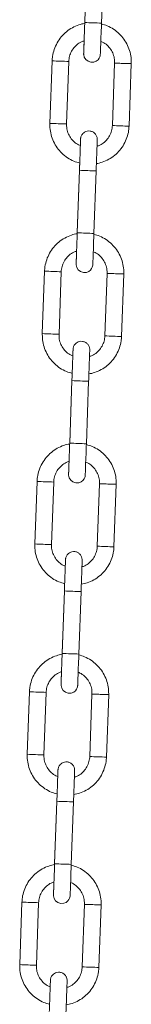
# Model space of a CAD drawing. Units: millimetres. Extents: x 156 to 250, y 11 to 246.
# Drawn here: x 211 to 211, y 224 to 229 of the extents above; entities that cross this region are included whole.
import ezdxf

# ---------------------------------------------------------------- set-up
doc = ezdxf.new("R2010")
doc.units = ezdxf.units.MM

msp = doc.modelspace()

# ---------------------------------------------------------------- linework, layer by layer
at = {"color": 7, "linetype": 'Continuous', "lineweight": 15}
for p, q in [((210.97342, 228.96629), (210.96267, 228.66631)), ((210.97342, 228.96549), (210.96267, 228.66551)), ((211.04262, 228.66265), (211.05337, 228.96265)), ((210.96267, 228.66631), (210.96237, 228.65788)), ((210.80597, 228.48158), (210.79522, 228.1816)), ((210.87517, 228.17873), (210.88592, 228.47871)), ((211.10578, 228.47083), (211.09503, 228.17086)), ((211.17497, 228.16799), (211.18573, 228.468)), ((210.93725, 227.95694), (210.9265, 227.65696)), ((210.93725, 227.95614), (210.9265, 227.65616)), ((211.00645, 227.6533), (211.0172, 227.95331)), ((210.9265, 227.65696), (210.9262, 227.64853)), ((210.7698, 227.47223), (210.75905, 227.17225)), ((210.839, 227.16938), (210.84975, 227.46936)), ((211.06961, 227.46149), (211.05886, 227.16151)), ((211.13881, 227.15864), (211.14956, 227.45865)), ((210.90109, 226.94759), (210.89034, 226.64761)), ((210.90108, 226.94679), (210.89034, 226.64681)), ((210.97028, 226.64395), (210.98104, 226.94396)), ((210.89034, 226.64761), (210.89004, 226.63918)), ((210.73364, 226.46288), (210.72289, 226.1629)), ((210.80284, 226.16004), (210.81358, 226.46001)), ((211.03344, 226.45214), (211.0227, 226.15216)), ((211.10264, 226.14929), (211.11339, 226.4493)), ((210.86492, 225.93824), (210.85417, 225.63826)), ((210.86492, 225.93744), (210.85417, 225.63747)), ((210.93412, 225.6346), (210.94487, 225.93461)), ((210.85417, 225.63826), (210.85387, 225.62983)), ((210.69747, 225.45353), (210.68672, 225.15355)), ((210.76667, 225.15069), (210.77742, 225.45067)), ((210.99728, 225.44279), (210.98653, 225.14281)), ((211.06648, 225.13994), (211.07723, 225.43995)), ((210.82875, 224.92889), (210.81801, 224.62892)), ((210.82875, 224.9281), (210.81801, 224.62812)), ((210.89795, 224.62525), (210.9087, 224.92526)), ((210.81801, 224.62892), (210.8177, 224.62048)), ((210.6613, 224.44418), (210.65055, 224.1442)), ((210.7305, 224.14134), (210.74125, 224.44132)), ((210.96111, 224.43344), (210.95036, 224.13346)), ((211.03031, 224.1306), (211.04106, 224.4306))]:
    msp.add_line(p, q, dxfattribs=at)
at = {"color": 8, "linetype": 'Continuous', "lineweight": 15}
for p, q in [((210.96267, 228.66631), (210.9627, 228.66631)), ((210.9265, 227.65696), (210.92653, 227.65696)), ((210.89034, 226.64761), (210.89037, 226.64761)), ((210.85417, 225.63826), (210.8542, 225.63826)), ((210.81801, 224.62892), (210.81803, 224.62891))]:
    msp.add_line(p, q, dxfattribs=at)
at = {"color": 7, "linetype": 'Continuous', "lineweight": 15, "flags": 128}
for points in [[(210.9595, 228.57776), (210.95912, 228.56693), (210.95837, 228.54603), (210.9578, 228.53018), (210.95744, 228.52004), (210.95729, 228.51593), (210.95729, 228.51576), (210.95728, 228.51554), (210.95728, 228.51534), (210.95727, 228.51501), (210.95727, 228.51407), (210.95735, 228.51212), (210.96041, 228.49904), (210.96758, 228.48777), (210.97844, 228.47929), (210.99201, 228.47492), (211.00641, 228.47563), (211.01805, 228.48039), (211.0261, 228.48685), (211.03143, 228.49376), (211.03462, 228.50025), (211.03627, 228.50568), (211.03697, 228.50963), (211.03718, 228.51191), (211.03721, 228.51236), (211.03722, 228.51257), (211.03723, 228.51272), (211.03724, 228.51285), (211.03724, 228.513), (211.03725, 228.51328), (211.03741, 228.51747), (211.03778, 228.52796), (211.03837, 228.54408), (211.03912, 228.56521), (211.04003, 228.59045), (211.04105, 228.61876), (211.04213, 228.64893), (211.04262, 228.66265), (211.04262, 228.66265)], [(210.92333, 227.56841), (210.92295, 227.55758), (210.9222, 227.53668), (210.92164, 227.52083), (210.92127, 227.51069), (210.92113, 227.50658), (210.92113, 227.50642), (210.92112, 227.50619), (210.92112, 227.50599), (210.92111, 227.50566), (210.92111, 227.50472), (210.92118, 227.50277), (210.92424, 227.4897), (210.93142, 227.47842), (210.94227, 227.46994), (210.95584, 227.46557), (210.97024, 227.46628), (210.98188, 227.47105), (210.98994, 227.4775), (210.99526, 227.48441), (210.99845, 227.4909), (211.0001, 227.49633), (211.0008, 227.50028), (211.00102, 227.50256), (211.00104, 227.50301), (211.00106, 227.50322), (211.00106, 227.50337), (211.00107, 227.50351), (211.00108, 227.50365), (211.00109, 227.50393), (211.00124, 227.50812), (211.00162, 227.51861), (211.0022, 227.53473), (211.00296, 227.55586), (211.00386, 227.58111), (211.00488, 227.60941), (211.00596, 227.63958), (211.00645, 227.6533), (211.00645, 227.6533)], [(210.88717, 226.55906), (210.88678, 226.54823), (210.88604, 226.52733), (210.88547, 226.51148), (210.88511, 226.50134), (210.88496, 226.49723), (210.88496, 226.49707), (210.88495, 226.49684), (210.88495, 226.49664), (210.88494, 226.49632), (210.88494, 226.49537), (210.88501, 226.49342), (210.88808, 226.48035), (210.89525, 226.46907), (210.9061, 226.46059), (210.91967, 226.45623), (210.93408, 226.45694), (210.94572, 226.4617), (210.95377, 226.46815), (210.9591, 226.47506), (210.96229, 226.48155), (210.96394, 226.48698), (210.96463, 226.49093), (210.96485, 226.49321), (210.96488, 226.49366), (210.96489, 226.49387), (210.9649, 226.49402), (210.9649, 226.49416), (210.96491, 226.4943), (210.96492, 226.49458), (210.96507, 226.49877), (210.96545, 226.50926), (210.96603, 226.52538), (210.96679, 226.54651), (210.9677, 226.57176), (210.96871, 226.60006), (210.96979, 226.63023), (210.97028, 226.64395), (210.97028, 226.64395)], [(210.851, 225.54971), (210.85062, 225.53888), (210.84987, 225.51798), (210.8493, 225.50213), (210.84894, 225.49199), (210.84879, 225.48788), (210.84879, 225.48772), (210.84878, 225.48749), (210.84878, 225.48729), (210.84878, 225.48697), (210.84878, 225.48602), (210.84885, 225.48407), (210.85191, 225.471), (210.85908, 225.45972), (210.86994, 225.45124), (210.88351, 225.44688), (210.89791, 225.44759), (210.90955, 225.45235), (210.9176, 225.4588), (210.92293, 225.46571), (210.92612, 225.4722), (210.92777, 225.47763), (210.92847, 225.48158), (210.92868, 225.48387), (210.92871, 225.48432), (210.92872, 225.48453), (210.92873, 225.48467), (210.92874, 225.48481), (210.92874, 225.48495), (210.92876, 225.48523), (210.92891, 225.48942), (210.92928, 225.49991), (210.92987, 225.51603), (210.93062, 225.53716), (210.93153, 225.56241), (210.93255, 225.59071), (210.93363, 225.62088), (210.93412, 225.6346), (210.93412, 225.6346)], [(210.81483, 224.54036), (210.81445, 224.52953), (210.8137, 224.50863), (210.81314, 224.49278), (210.81277, 224.48264), (210.81263, 224.47853), (210.81263, 224.47837), (210.81262, 224.47815), (210.81262, 224.47794), (210.81261, 224.47762), (210.81261, 224.47667), (210.81268, 224.47472), (210.81574, 224.46165), (210.82292, 224.45037), (210.83377, 224.44189), (210.84734, 224.43753), (210.86175, 224.43824), (210.87338, 224.443), (210.88144, 224.44945), (210.88676, 224.45636), (210.88995, 224.46285), (210.8916, 224.46828), (210.8923, 224.47224), (210.89252, 224.47452), (210.89254, 224.47497), (210.89256, 224.47518), (210.89256, 224.47532), (210.89257, 224.47546), (210.89258, 224.4756), (210.89259, 224.47588), (210.89274, 224.48008), (210.89312, 224.49056), (210.8937, 224.50668), (210.89446, 224.52781), (210.89536, 224.55306), (210.89638, 224.58136), (210.89746, 224.61153), (210.89795, 224.62525), (210.89795, 224.62525)]]:
    msp.add_lwpolyline(points, dxfattribs=at)
at = {"color": 8, "linetype": 'Continuous', "lineweight": 15}
for centre, radius, start, end in [((211.18333, 233.70715), 5.04647, 267.49384, 268.40217), ((211.0627, 234.52949), 6.05336, 267.56929, 268.326485), ((210.99342, 232.59542), 4.41827, 267.42896, 268.46638), ((211.3514, 234.20827), 6.04285, 267.568419, 268.32693), ((211.15756, 232.98763), 5.03631, 267.49283, 268.40294), ((211.14682, 232.68767), 5.03633, 267.49284, 268.40294), ((211.02601, 233.50592), 6.03913, 267.568498, 268.327521), ((210.95646, 231.56462), 4.3968, 267.42674, 268.46928), ((211.31457, 233.18123), 6.02515, 267.567617, 268.328402), ((211.1224, 232.00635), 5.0644, 267.49536, 268.40042), ((211.11065, 231.67832), 5.03633, 267.49284, 268.40294), ((210.98987, 232.4968), 6.03936, 267.568412, 268.327362), ((210.92052, 230.56179), 4.40333, 267.42751, 268.46851), ((211.27843, 232.17216), 6.02543, 267.567535, 268.32824), ((211.08656, 231.00639), 5.07379, 267.49629, 268.39973), ((211.07433, 230.66516), 5.03252, 267.49259, 268.40343), ((210.9537, 231.48745), 6.03936, 267.568412, 268.327362), ((210.88506, 229.57101), 4.42191, 267.42918, 268.46574), ((211.24306, 231.18381), 6.04644, 267.56843, 268.326491), ((211.04957, 229.97362), 5.05035, 267.4941, 268.40168), ((211.03832, 229.65962), 5.03633, 267.49284, 268.40294), ((210.91751, 230.47788), 6.03913, 267.568498, 268.327521), ((210.8489, 228.56167), 4.42191, 267.42918, 268.46574), ((211.20687, 230.17413), 6.04611, 267.568509, 268.326657)]:
    msp.add_arc(centre, radius, start, end, dxfattribs=at)
at = {"color": 7, "linetype": 'Continuous', "lineweight": 15}
for points, knots in [([(210.96267, 228.66551), (210.96248, 228.66015), (210.96192, 228.64454), (210.96101, 228.61907), (210.95999, 228.59078), (210.95908, 228.56563), (210.95834, 228.54472), (210.95776, 228.52886), (210.95744, 228.51968), (210.95731, 228.51635), (210.95731, 228.51631), (210.95731, 228.5163)], [0, 0, 0, 0, 0.0698388, 0.2032109, 0.3367513, 0.4702911, 0.603828, 0.7373593, 0.8708694, 0.9768463, 1, 1, 1, 1]), ([(210.96252, 228.66135), (210.95322, 228.65946), (210.93257, 228.65527), (210.90273, 228.64148), (210.87396, 228.62194), (210.84928, 228.59732), (210.82944, 228.56868), (210.81523, 228.5369), (210.80776, 228.50737), (210.80646, 228.48871), (210.80597, 228.48158)], [0, 0, 0, 0, 0.1102457, 0.2446944, 0.3791236, 0.5135705, 0.6480089, 0.7824465, 0.9168885, 1, 1, 1, 1]), ([(211.18573, 228.46797), (211.18575, 228.47477), (211.18582, 228.49312), (211.18072, 228.5228), (211.169, 228.55556), (211.15143, 228.58565), (211.12872, 228.6121), (211.10155, 228.63381), (211.07254, 228.65), (211.05192, 228.65586), (211.04244, 228.65856)], [0, 0, 0, 0, 0.0791262, 0.2134326, 0.3478678, 0.48229, 0.6167229, 0.7511514, 0.8855933, 1, 1, 1, 1]), ([(210.88592, 228.47871), (210.88619, 228.48264), (210.88706, 228.49533), (210.89289, 228.51628), (210.90563, 228.53964), (210.92374, 228.559), (210.94218, 228.57219), (210.95505, 228.57633), (210.95952, 228.57777)], [0, 0, 0, 0, 0.0899532, 0.2904175, 0.4912577, 0.6921025, 0.8929454, 1, 1, 1, 1]), ([(211.03945, 228.57498), (211.04233, 228.57394), (211.05349, 228.56991), (211.07013, 228.55699), (211.08777, 228.53724), (211.09986, 228.51351), (211.10559, 228.49079), (211.10572, 228.47641), (211.10578, 228.47083)], [0, 0, 0, 0, 0.0697458, 0.2705123, 0.4712884, 0.672046, 0.8728154, 1, 1, 1, 1]), ([(210.79522, 228.1816), (210.7952, 228.17479), (210.79513, 228.15644), (210.80023, 228.12677), (210.81195, 228.094), (210.82952, 228.06391), (210.85223, 228.03747), (210.8794, 228.01576), (210.9084, 227.99957), (210.92901, 227.99371), (210.93847, 227.99102)], [0, 0, 0, 0, 0.07913588, 0.21346331, 0.34790806, 0.48235649, 0.61680631, 0.75125171, 0.88569489, 1, 1, 1, 1]), ([(210.94147, 228.0746), (210.9386, 228.07563), (210.92745, 228.07966), (210.91081, 228.09258), (210.89318, 228.11233), (210.88108, 228.13606), (210.87536, 228.15878), (210.87522, 228.17316), (210.87517, 228.17873)], [0, 0, 0, 0, 0.0696007, 0.2703987, 0.4712079, 0.6719969, 0.8727978, 1, 1, 1, 1]), ([(211.0172, 227.95328), (211.01739, 227.95864), (211.01795, 227.97425), (211.01887, 227.99975), (211.01988, 228.02811), (211.02078, 228.05336), (211.02154, 228.07441), (211.02211, 228.09034), (211.02247, 228.1007), (211.02255, 228.10309), (211.02258, 228.10376), (211.02258, 228.10394), (211.02259, 228.10423), (211.0226, 228.10472), (211.0226, 228.10585), (211.02238, 228.11126), (211.02018, 228.12084), (211.01278, 228.13244), (211.00169, 228.14111), (210.98793, 228.14554), (210.97388, 228.14485), (210.96218, 228.14005), (210.95387, 228.13339), (210.94848, 228.12639), (210.94528, 228.11989), (210.94363, 228.11446), (210.94293, 228.11055), (210.94272, 228.10822), (210.94266, 228.10725), (210.94265, 228.107), (210.94264, 228.10683), (210.94264, 228.10667), (210.94263, 228.10648), (210.9426, 228.106), (210.9425, 228.10294), (210.94211, 228.09228), (210.94175, 228.08228), (210.94148, 228.0749), (210.94147, 228.0746)], [0, 0, 0, 0, 0.0351787, 0.1023594, 0.1696246, 0.2368913, 0.3041589, 0.3714287, 0.4387058, 0.5060369, 0.5103316, 0.512488, 0.5133608, 0.5142652, 0.5164112, 0.5206837, 0.550025, 0.5792278, 0.6093214, 0.6404711, 0.6719858, 0.6994655, 0.7220048, 0.7410685, 0.7568691, 0.7692772, 0.7780489, 0.7830966, 0.7842226, 0.7849399, 0.7857027, 0.7869369, 0.7897259, 0.8001785, 0.8620291, 0.9298019, 0.9971015, 1, 1, 1, 1]), ([(211.01845, 227.98822), (211.02775, 227.99011), (211.04839, 227.9943), (211.07821, 228.00809), (211.10699, 228.02763), (211.13166, 228.05225), (211.1515, 228.08089), (211.16571, 228.11267), (211.17319, 228.1422), (211.17448, 228.16086), (211.17497, 228.16799)], [0, 0, 0, 0, 0.1101444, 0.2446078, 0.3790681, 0.5135169, 0.6479705, 0.7824232, 0.9168803, 1, 1, 1, 1]), ([(211.09503, 228.17086), (211.09476, 228.16693), (211.09389, 228.15424), (211.08806, 228.13329), (211.07531, 228.10993), (211.0572, 228.09056), (211.03877, 228.07738), (211.02591, 228.07324), (211.02144, 228.07181)], [0, 0, 0, 0, 0.0899626, 0.2904549, 0.4913426, 0.6922139, 0.8930849, 1, 1, 1, 1]), ([(210.94262, 228.10623), (210.94262, 228.10621), (210.94262, 228.10614), (210.94254, 228.10406), (210.9423, 228.0972), (210.9418, 228.08336), (210.94111, 228.064), (210.94026, 228.0401), (210.93928, 228.01268), (210.93825, 227.98421), (210.93757, 227.96504), (210.93725, 227.95614)], [0, 0, 0, 0, 0.015427, 0.0928926, 0.219626, 0.3523973, 0.4854376, 0.6185075, 0.7515851, 0.8846656, 1, 1, 1, 1]), ([(210.93847, 227.99102), (210.93823, 227.98427), (210.93783, 227.97306), (210.93742, 227.96153), (210.93725, 227.95694)], [0, 0, 0, 0, 0.6018704, 1, 1, 1, 1]), ([(210.92635, 227.652), (210.91705, 227.65011), (210.8964, 227.64592), (210.86657, 227.63213), (210.83779, 227.61259), (210.81312, 227.58797), (210.79327, 227.55933), (210.77906, 227.52755), (210.7716, 227.49802), (210.7703, 227.47936), (210.7698, 227.47223)], [0, 0, 0, 0, 0.1102467, 0.2446795, 0.3791255, 0.5135594, 0.6480093, 0.7824488, 0.9168874, 1, 1, 1, 1]), ([(210.9265, 227.65616), (210.92631, 227.6508), (210.92575, 227.63519), (210.92484, 227.60972), (210.92383, 227.58143), (210.92292, 227.55628), (210.92217, 227.53537), (210.9216, 227.51951), (210.92127, 227.51033), (210.92114, 227.507), (210.92114, 227.50696), (210.92114, 227.50695)], [0, 0, 0, 0, 0.0698394, 0.2032102, 0.3367521, 0.4702917, 0.6038281, 0.7373595, 0.8708697, 0.9768463, 1, 1, 1, 1]), ([(211.14956, 227.45862), (211.14958, 227.46542), (211.14965, 227.48377), (211.14455, 227.51345), (211.13283, 227.54622), (211.11526, 227.5763), (211.09255, 227.60275), (211.06538, 227.62446), (211.03637, 227.64066), (211.01576, 227.64651), (211.00628, 227.64921)], [0, 0, 0, 0, 0.0791261, 0.2134366, 0.3478651, 0.4822984, 0.6167339, 0.7511642, 0.8855922, 1, 1, 1, 1]), ([(210.84975, 227.46936), (210.85002, 227.47329), (210.85089, 227.48598), (210.85672, 227.50693), (210.86946, 227.53029), (210.88757, 227.54966), (210.90602, 227.56284), (210.91888, 227.56698), (210.92336, 227.56842)], [0, 0, 0, 0, 0.0899476, 0.2904088, 0.4912437, 0.6920799, 0.892949, 1, 1, 1, 1]), ([(211.00328, 227.56563), (211.00616, 227.56459), (211.01732, 227.56056), (211.03397, 227.54764), (211.0516, 227.52789), (211.0637, 227.50416), (211.06943, 227.48144), (211.06956, 227.46706), (211.06961, 227.46149)], [0, 0, 0, 0, 0.0697451, 0.270537, 0.4712866, 0.6720545, 0.8728219, 1, 1, 1, 1]), ([(210.75905, 227.17225), (210.75903, 227.16545), (210.75896, 227.1471), (210.76407, 227.11742), (210.77578, 227.08465), (210.79335, 227.05457), (210.81606, 227.02812), (210.84323, 227.00641), (210.87223, 226.99022), (210.89284, 226.98436), (210.90231, 226.98167)], [0, 0, 0, 0, 0.0791356, 0.2134595, 0.347903, 0.482349, 0.6167955, 0.7512385, 0.8856793, 1, 1, 1, 1]), ([(210.90531, 227.06525), (210.90244, 227.06629), (210.89128, 227.07031), (210.87464, 227.08323), (210.85701, 227.10298), (210.84491, 227.12671), (210.83919, 227.14943), (210.83906, 227.16381), (210.839, 227.16938)], [0, 0, 0, 0, 0.0696327, 0.2704254, 0.4712021, 0.6720046, 0.872798, 1, 1, 1, 1]), ([(210.98228, 226.97887), (210.99158, 226.98076), (211.01222, 226.98495), (211.04205, 226.99874), (211.07082, 227.01828), (211.0955, 227.0429), (211.11533, 227.07154), (211.12955, 227.10332), (211.13701, 227.13285), (211.13831, 227.15151), (211.13881, 227.15864)], [0, 0, 0, 0, 0.1101617, 0.2446077, 0.379067, 0.5135141, 0.6479667, 0.782425, 0.9168769, 1, 1, 1, 1]), ([(211.05886, 227.16151), (211.05859, 227.15758), (211.05772, 227.14489), (211.05189, 227.12394), (211.03915, 227.10058), (211.02104, 227.08121), (211.0026, 227.06803), (210.98974, 227.0639), (210.98527, 227.06246)], [0, 0, 0, 0, 0.0899614, 0.2904532, 0.4913188, 0.692189, 0.8930863, 1, 1, 1, 1]), ([(210.98104, 226.94393), (210.98123, 226.94929), (210.98178, 226.9649), (210.9827, 226.9904), (210.98372, 227.01877), (210.98462, 227.04401), (210.98537, 227.06507), (210.98594, 227.08099), (210.98631, 227.09135), (210.98639, 227.09374), (210.98641, 227.09441), (210.98642, 227.09459), (210.98642, 227.09488), (210.98643, 227.09537), (210.98643, 227.0965), (210.98623, 227.10191), (210.98401, 227.11149), (210.97661, 227.12309), (210.96552, 227.13176), (210.95176, 227.13619), (210.93771, 227.1355), (210.92601, 227.1307), (210.9177, 227.12404), (210.91231, 227.11704), (210.90911, 227.11054), (210.90747, 227.10511), (210.90677, 227.1012), (210.90656, 227.09887), (210.90649, 227.09791), (210.90648, 227.09765), (210.90647, 227.09748), (210.90647, 227.09733), (210.90646, 227.09714), (210.90645, 227.09665), (210.90633, 227.09359), (210.90594, 227.08293), (210.90559, 227.07293), (210.90532, 227.06555), (210.90531, 227.06525)], [0, 0, 0, 0, 0.0351794, 0.1023593, 0.1696245, 0.2368904, 0.3041581, 0.3714274, 0.4387043, 0.5060349, 0.5103296, 0.5124863, 0.5133591, 0.5142625, 0.5164091, 0.5206818, 0.5500224, 0.5792301, 0.6093158, 0.6404653, 0.6719903, 0.6994696, 0.7220089, 0.7410725, 0.7568725, 0.7692781, 0.7780491, 0.783099, 0.7842239, 0.7849421, 0.7857043, 0.7869385, 0.7897275, 0.8001801, 0.8620306, 0.9298032, 0.997102, 1, 1, 1, 1]), ([(210.90645, 227.09688), (210.90645, 227.09686), (210.90645, 227.09679), (210.90637, 227.09471), (210.90613, 227.08785), (210.90564, 227.07401), (210.90495, 227.05465), (210.90409, 227.03075), (210.90311, 227.00333), (210.90209, 226.97486), (210.9014, 226.95569), (210.90108, 226.94679)], [0, 0, 0, 0, 0.015427, 0.0928923, 0.2196256, 0.3523961, 0.4854371, 0.6185078, 0.7515829, 0.8846638, 1, 1, 1, 1]), ([(210.90231, 226.98167), (210.90207, 226.97492), (210.90167, 226.96371), (210.90125, 226.95218), (210.90109, 226.94759)], [0, 0, 0, 0, 0.6018756, 1, 1, 1, 1]), ([(210.89019, 226.64266), (210.88088, 226.64077), (210.86023, 226.63657), (210.8304, 226.62278), (210.80163, 226.60324), (210.77695, 226.57862), (210.75711, 226.54998), (210.7429, 226.5182), (210.73543, 226.48867), (210.73413, 226.47001), (210.73364, 226.46288)], [0, 0, 0, 0, 0.1102631, 0.2446946, 0.3791393, 0.5135719, 0.6480099, 0.7824482, 0.9168899, 1, 1, 1, 1]), ([(210.89034, 226.64681), (210.89014, 226.64145), (210.88958, 226.62584), (210.88867, 226.60038), (210.88766, 226.57208), (210.88675, 226.54693), (210.88601, 226.52602), (210.88543, 226.51016), (210.8851, 226.50098), (210.88498, 226.49765), (210.88498, 226.49761), (210.88498, 226.49761)], [0, 0, 0, 0, 0.0698395, 0.2032102, 0.3367522, 0.4702919, 0.6038278, 0.7373596, 0.8708697, 0.9768463, 1, 1, 1, 1]), ([(211.11339, 226.44927), (211.11342, 226.45607), (211.11349, 226.47443), (211.10838, 226.5041), (211.09667, 226.53687), (211.07909, 226.56695), (211.05639, 226.5934), (211.02921, 226.61511), (211.0002, 226.63131), (210.97959, 226.63717), (210.97011, 226.63986)], [0, 0, 0, 0, 0.0791256, 0.2134388, 0.347867, 0.4822999, 0.6167352, 0.7511651, 0.8855917, 1, 1, 1, 1]), ([(210.81358, 226.46001), (210.81385, 226.46394), (210.81472, 226.47663), (210.82056, 226.49758), (210.8333, 226.52094), (210.85141, 226.54031), (210.86985, 226.55349), (210.88272, 226.55763), (210.88719, 226.55907)], [0, 0, 0, 0, 0.0899488, 0.2904082, 0.4912673, 0.6921061, 0.8929476, 1, 1, 1, 1]), ([(210.96712, 226.55628), (210.97, 226.55524), (210.98116, 226.55121), (210.9978, 226.53829), (211.01543, 226.51854), (211.02753, 226.49481), (211.03326, 226.47209), (211.03339, 226.45771), (211.03344, 226.45214)], [0, 0, 0, 0, 0.0697471, 0.270515, 0.4712702, 0.6720438, 0.8728168, 1, 1, 1, 1]), ([(210.72289, 226.1629), (210.72286, 226.1561), (210.7228, 226.13775), (210.72789, 226.10807), (210.73962, 226.07531), (210.75718, 226.04522), (210.77989, 226.01877), (210.80707, 225.99706), (210.83607, 225.98087), (210.85667, 225.97501), (210.86614, 225.97232)], [0, 0, 0, 0, 0.0791365, 0.2134584, 0.347909, 0.4823467, 0.6167942, 0.7512381, 0.8856961, 1, 1, 1, 1]), ([(210.86914, 226.0559), (210.86627, 226.05694), (210.85512, 226.06097), (210.83848, 226.07388), (210.82084, 226.09363), (210.80875, 226.11736), (210.80302, 226.14008), (210.80289, 226.15446), (210.80284, 226.16004)], [0, 0, 0, 0, 0.06960114, 0.27039552, 0.47119773, 0.67200185, 0.87279696, 1, 1, 1, 1]), ([(210.94487, 225.93458), (210.94506, 225.93994), (210.94562, 225.95555), (210.94653, 225.98105), (210.94755, 226.00942), (210.94845, 226.03466), (210.94921, 226.05572), (210.94977, 226.07164), (210.95014, 226.082), (210.95022, 226.08439), (210.95025, 226.08506), (210.95025, 226.08524), (210.95026, 226.08553), (210.95026, 226.08602), (210.95027, 226.08715), (210.95006, 226.09256), (210.94784, 226.10214), (210.94044, 226.11374), (210.92935, 226.12242), (210.91559, 226.12684), (210.90155, 226.12615), (210.88985, 226.12135), (210.88153, 226.11469), (210.87614, 226.10769), (210.87294, 226.10119), (210.8713, 226.09576), (210.87061, 226.09185), (210.87037, 226.08953), (210.87033, 226.08856), (210.87031, 226.0883), (210.87031, 226.08813), (210.87029, 226.08798), (210.8703, 226.08779), (210.87026, 226.0873), (210.87017, 226.08424), (210.86978, 226.07358), (210.86942, 226.06359), (210.86915, 226.0562), (210.86914, 226.0559)], [0, 0, 0, 0, 0.03517985, 0.10235939, 0.16962469, 0.23689066, 0.3041587, 0.37142786, 0.43870482, 0.50603557, 0.51033023, 0.51248697, 0.51335977, 0.51426314, 0.51640977, 0.52068247, 0.55002303, 0.57923079, 0.60931653, 0.64046608, 0.67198072, 0.69946007, 0.72200749, 0.74107111, 0.75687109, 0.76927674, 0.77804776, 0.7830977, 0.78422199, 0.78494055, 0.78570311, 0.78693711, 0.78972618, 0.80017881, 0.86202918, 0.92980203, 0.99710087, 1, 1, 1, 1]), ([(210.94612, 225.96952), (210.95541, 225.97141), (210.97605, 225.9756), (211.00588, 225.98939), (211.03465, 226.00893), (211.05933, 226.03355), (211.07917, 226.06219), (211.09338, 226.09397), (211.10085, 226.1235), (211.10215, 226.14216), (211.10264, 226.14929)], [0, 0, 0, 0, 0.11016081, 0.24462174, 0.37906475, 0.51352556, 0.6479771, 0.78242675, 0.91687756, 1, 1, 1, 1]), ([(211.0227, 226.15216), (211.02243, 226.14823), (211.02155, 226.13554), (211.01572, 226.11459), (211.00298, 226.09123), (210.98487, 226.07187), (210.96644, 226.05868), (210.95358, 226.05455), (210.94911, 226.05311)], [0, 0, 0, 0, 0.089967, 0.2904643, 0.4913353, 0.692211, 0.8930835, 1, 1, 1, 1]), ([(210.87029, 226.08753), (210.87028, 226.08752), (210.87028, 226.08745), (210.87021, 226.08536), (210.86996, 226.0785), (210.86947, 226.06466), (210.86878, 226.04531), (210.86793, 226.0214), (210.86694, 225.99398), (210.86593, 225.96551), (210.86524, 225.94634), (210.86492, 225.93744)], [0, 0, 0, 0, 0.015427, 0.0928922, 0.2196254, 0.3523959, 0.4854367, 0.6185074, 0.7515831, 0.8846639, 1, 1, 1, 1]), ([(210.86614, 225.97232), (210.8659, 225.96557), (210.8655, 225.95436), (210.86509, 225.94283), (210.86492, 225.93824)], [0, 0, 0, 0, 0.6018756, 1, 1, 1, 1]), ([(210.85402, 225.63331), (210.84472, 225.63142), (210.82407, 225.62722), (210.79423, 225.61344), (210.76546, 225.59389), (210.74078, 225.56928), (210.72094, 225.54063), (210.70673, 225.50885), (210.69926, 225.47932), (210.69796, 225.46066), (210.69747, 225.45353)], [0, 0, 0, 0, 0.1102455, 0.2446943, 0.3791242, 0.5135703, 0.6480088, 0.7824475, 0.9168896, 1, 1, 1, 1]), ([(210.85417, 225.63747), (210.85398, 225.6321), (210.85342, 225.61649), (210.85251, 225.59103), (210.85149, 225.56273), (210.85058, 225.53758), (210.84984, 225.51667), (210.84926, 225.50081), (210.84893, 225.49163), (210.84882, 225.4883), (210.84881, 225.48826), (210.84881, 225.48826)], [0, 0, 0, 0, 0.0698388, 0.2032119, 0.3367522, 0.4702919, 0.6038278, 0.7373597, 0.8708697, 0.9768463, 1, 1, 1, 1]), ([(211.07723, 225.43992), (211.07725, 225.44673), (211.07732, 225.46508), (211.07222, 225.49475), (211.0605, 225.52752), (211.04293, 225.55761), (211.02022, 225.58405), (210.99305, 225.60576), (210.96404, 225.62196), (210.94342, 225.62782), (210.93394, 225.63051)], [0, 0, 0, 0, 0.0791251, 0.2134338, 0.3478669, 0.4822891, 0.6167229, 0.7511515, 0.8855929, 1, 1, 1, 1]), ([(210.77742, 225.45067), (210.77769, 225.4546), (210.77856, 225.46728), (210.78439, 225.48823), (210.79713, 225.51159), (210.81524, 225.53096), (210.83368, 225.54415), (210.84655, 225.54828), (210.85102, 225.54972)], [0, 0, 0, 0, 0.0899534, 0.2904158, 0.4912563, 0.6921015, 0.892946, 1, 1, 1, 1]), ([(210.93095, 225.54693), (210.93383, 225.54589), (210.94499, 225.54186), (210.96163, 225.52894), (210.97927, 225.50919), (210.99136, 225.48546), (210.99709, 225.46274), (210.99722, 225.44836), (210.99728, 225.44279)], [0, 0, 0, 0, 0.0697466, 0.270513, 0.4712907, 0.6720462, 0.8728177, 1, 1, 1, 1]), ([(210.68672, 225.15355), (210.6867, 225.14675), (210.68663, 225.1284), (210.69173, 225.09873), (210.70345, 225.06596), (210.72102, 225.03587), (210.74372, 225.00942), (210.7709, 224.98771), (210.7999, 224.97152), (210.82051, 224.96566), (210.82997, 224.96297)], [0, 0, 0, 0, 0.0791368, 0.2134628, 0.3479083, 0.4823564, 0.6167929, 0.7512524, 0.8856952, 1, 1, 1, 1]), ([(210.83297, 225.04655), (210.8301, 225.04759), (210.81895, 225.05162), (210.80231, 225.06453), (210.78468, 225.08428), (210.77258, 225.10801), (210.76686, 225.13073), (210.76672, 225.14511), (210.76667, 225.15069)], [0, 0, 0, 0, 0.0696025, 0.270398, 0.4712075, 0.6719987, 0.8727976, 1, 1, 1, 1]), ([(210.90995, 224.96018), (210.91925, 224.96206), (210.93989, 224.96626), (210.96971, 224.98004), (210.99849, 224.99958), (211.02316, 225.0242), (211.04301, 225.05284), (211.05721, 225.08462), (211.06469, 225.11415), (211.06598, 225.13282), (211.06648, 225.13994)], [0, 0, 0, 0, 0.11014452, 0.24460753, 0.37906788, 0.51351765, 0.64797127, 0.782423, 0.91688029, 1, 1, 1, 1]), ([(210.98653, 225.14281), (210.98626, 225.13888), (210.98539, 225.12619), (210.97956, 225.10524), (210.96681, 225.08188), (210.9487, 225.06252), (210.93027, 225.04933), (210.91741, 225.0452), (210.91294, 225.04376)], [0, 0, 0, 0, 0.0899625, 0.2904569, 0.4913425, 0.6922154, 0.893085, 1, 1, 1, 1]), ([(210.83412, 225.07818), (210.83412, 225.07817), (210.83411, 225.0781), (210.83405, 225.07601), (210.8338, 225.06915), (210.8333, 225.05531), (210.83261, 225.03596), (210.83176, 225.01205), (210.83077, 224.98463), (210.82976, 224.95616), (210.82907, 224.93699), (210.82875, 224.92809)], [0, 0, 0, 0, 0.015427, 0.0928923, 0.2196257, 0.3523975, 0.485437, 0.6185078, 0.7515859, 0.8846645, 1, 1, 1, 1]), ([(210.9087, 224.92523), (210.90889, 224.93059), (210.90945, 224.94621), (210.91037, 224.9717), (210.91138, 225.00007), (210.91228, 225.02531), (210.91304, 225.04637), (210.9136, 225.06229), (210.91399, 225.07266), (210.91402, 225.07504), (210.91408, 225.07571), (210.91408, 225.07589), (210.91409, 225.07619), (210.9141, 225.07667), (210.9141, 225.0778), (210.91388, 225.08322), (210.91168, 225.09279), (210.90428, 225.10439), (210.89319, 225.11307), (210.87943, 225.11749), (210.86538, 225.1168), (210.85368, 225.11201), (210.84537, 225.10534), (210.83998, 225.09835), (210.83678, 225.09184), (210.83513, 225.08641), (210.83443, 225.0825), (210.83423, 225.08018), (210.83416, 225.07921), (210.83415, 225.07895), (210.83414, 225.07879), (210.83414, 225.07863), (210.83413, 225.07844), (210.8341, 225.07795), (210.834, 225.0749), (210.83361, 225.06423), (210.83325, 225.05424), (210.83298, 225.04686), (210.83297, 225.04655)], [0, 0, 0, 0, 0.0351786, 0.10236, 0.1696251, 0.2368912, 0.3041594, 0.3714289, 0.4387059, 0.5060368, 0.5103315, 0.5124883, 0.5133611, 0.5142644, 0.5164111, 0.5206842, 0.5500248, 0.579227, 0.6093211, 0.6404707, 0.6719854, 0.6994648, 0.7220041, 0.7410678, 0.756869, 0.7692765, 0.7780475, 0.7830965, 0.7842224, 0.7849398, 0.7857025, 0.7869367, 0.7897257, 0.8001783, 0.8620289, 0.9298019, 0.9971009, 1, 1, 1, 1]), ([(210.82997, 224.96297), (210.82973, 224.95622), (210.82933, 224.94501), (210.82892, 224.93348), (210.82875, 224.92889)], [0, 0, 0, 0, 0.6018652, 1, 1, 1, 1]), ([(210.81785, 224.62396), (210.80855, 224.62207), (210.7879, 224.61788), (210.75807, 224.60408), (210.72929, 224.58454), (210.70462, 224.55992), (210.68477, 224.53129), (210.67056, 224.49951), (210.6631, 224.46997), (210.6618, 224.45131), (210.6613, 224.44418)], [0, 0, 0, 0, 0.1102462, 0.2446791, 0.3791252, 0.5135591, 0.6480091, 0.7824487, 0.9168874, 1, 1, 1, 1]), ([(210.81801, 224.62812), (210.81781, 224.62275), (210.81725, 224.60715), (210.81634, 224.58168), (210.81533, 224.55338), (210.81442, 224.52823), (210.81367, 224.50733), (210.8131, 224.49146), (210.81277, 224.48228), (210.81264, 224.47895), (210.81264, 224.47891), (210.81265, 224.47891)], [0, 0, 0, 0, 0.0698395, 0.2032126, 0.3367522, 0.4702918, 0.6038281, 0.7373595, 0.8708697, 0.9768463, 1, 1, 1, 1]), ([(211.04106, 224.43057), (211.04108, 224.43738), (211.04115, 224.45573), (211.03605, 224.4854), (211.02434, 224.51817), (211.00676, 224.54826), (210.98406, 224.5747), (210.95688, 224.59641), (210.92787, 224.61261), (210.90726, 224.61847), (210.89778, 224.62116)], [0, 0, 0, 0, 0.0791262, 0.2134344, 0.3478651, 0.4822985, 0.6167341, 0.7511644, 0.8855914, 1, 1, 1, 1]), ([(210.74125, 224.44132), (210.74152, 224.44525), (210.74239, 224.45793), (210.74823, 224.47888), (210.76096, 224.50225), (210.77907, 224.52161), (210.79752, 224.5348), (210.81038, 224.53893), (210.81486, 224.54037)], [0, 0, 0, 0, 0.0899477, 0.2904047, 0.4912398, 0.6920796, 0.8929489, 1, 1, 1, 1]), ([(210.89479, 224.53758), (210.89766, 224.53654), (210.90882, 224.53251), (210.92547, 224.5196), (210.9431, 224.49984), (210.9552, 224.47611), (210.96093, 224.45339), (210.96106, 224.43902), (210.96111, 224.43344)], [0, 0, 0, 0, 0.0697436, 0.2705358, 0.4712857, 0.672054, 0.8728217, 1, 1, 1, 1]), ([(210.65055, 224.1442), (210.65053, 224.1374), (210.65046, 224.11905), (210.65557, 224.08938), (210.66728, 224.05661), (210.68485, 224.02652), (210.70756, 224.00008), (210.73473, 223.97836), (210.76373, 223.96217), (210.78434, 223.95632), (210.79381, 223.95362)], [0, 0, 0, 0, 0.0791356, 0.2134595, 0.347903, 0.482349, 0.6167955, 0.7512385, 0.8856793, 1, 1, 1, 1]), ([(210.79681, 224.0372), (210.79394, 224.03824), (210.78278, 224.04227), (210.76614, 224.05518), (210.74851, 224.07494), (210.73641, 224.09866), (210.73069, 224.12138), (210.73055, 224.13576), (210.7305, 224.14134)], [0, 0, 0, 0, 0.0696327, 0.2704253, 0.4712054, 0.6720078, 0.8728011, 1, 1, 1, 1]), ([(210.87379, 223.95083), (210.88308, 223.95271), (210.90372, 223.95691), (210.93355, 223.97069), (210.96232, 223.99023), (210.987, 224.01485), (211.00684, 224.04349), (211.02105, 224.07527), (211.02851, 224.10481), (211.02982, 224.12347), (211.03031, 224.1306)], [0, 0, 0, 0, 0.1101619, 0.2446071, 0.3790667, 0.5135157, 0.6479685, 0.782427, 0.9168791, 1, 1, 1, 1]), ([(210.95036, 224.13346), (210.95009, 224.12953), (210.94922, 224.11685), (210.94339, 224.0959), (210.93065, 224.07253), (210.91253, 224.05317), (210.8941, 224.03999), (210.88124, 224.03585), (210.87678, 224.03441)], [0, 0, 0, 0, 0.0899619, 0.2904548, 0.4913216, 0.6922175, 0.8930857, 1, 1, 1, 1]), ([(210.87254, 223.91588), (210.87273, 223.92125), (210.87328, 223.93686), (210.8742, 223.96236), (210.87522, 223.99072), (210.87612, 224.01596), (210.87687, 224.03702), (210.87744, 224.05294), (210.87781, 224.06331), (210.87789, 224.06569), (210.87791, 224.06636), (210.87792, 224.06654), (210.87792, 224.06684), (210.87793, 224.06732), (210.87793, 224.06845), (210.87773, 224.07387), (210.87551, 224.08344), (210.86811, 224.09504), (210.85702, 224.10372), (210.84326, 224.10814), (210.82921, 224.10745), (210.81751, 224.10266), (210.8092, 224.09599), (210.80381, 224.089), (210.80061, 224.0825), (210.79897, 224.07706), (210.79827, 224.07315), (210.79806, 224.07083), (210.79799, 224.06986), (210.79798, 224.0696), (210.79797, 224.06944), (210.79797, 224.06928), (210.79796, 224.06909), (210.79795, 224.0686), (210.79783, 224.06555), (210.79744, 224.05489), (210.79709, 224.04489), (210.79682, 224.03751), (210.79681, 224.0372)], [0, 0, 0, 0, 0.0351781, 0.1023578, 0.169624, 0.2368898, 0.3041574, 0.3714265, 0.4387033, 0.5060338, 0.5103284, 0.5124852, 0.5133577, 0.5142621, 0.5164087, 0.5206801, 0.5500218, 0.5792295, 0.6093152, 0.6404646, 0.6719896, 0.6994688, 0.722008, 0.7410716, 0.7568727, 0.7692771, 0.7780493, 0.783098, 0.7842239, 0.7849413, 0.785704, 0.7869382, 0.7897271, 0.8001797, 0.8620299, 0.9298027, 0.9971018, 1, 1, 1, 1]), ([(210.79795, 224.06883), (210.79795, 224.06882), (210.79795, 224.06875), (210.79787, 224.06666), (210.79763, 224.0598), (210.79714, 224.04596), (210.79645, 224.02661), (210.79559, 224.0027), (210.79461, 223.97528), (210.79359, 223.94681), (210.7929, 223.92764), (210.79258, 223.91875)], [0, 0, 0, 0, 0.015427, 0.0928924, 0.2196251, 0.3523969, 0.4854369, 0.6185077, 0.7515852, 0.8846637, 1, 1, 1, 1])]:
    msp.add_open_spline(points, degree=3, knots=knots, dxfattribs=at)
at = {"color": 8, "linetype": 'Continuous', "lineweight": 15}
for points, knots in [([(211.18572, 228.46797), (211.18512, 228.46798), (211.18392, 228.46799), (211.17468, 228.46829), (211.16146, 228.46874), (211.14575, 228.46929), (211.13004, 228.46986), (211.11682, 228.47036), (211.10758, 228.47073), (211.10638, 228.4708), (211.10578, 228.47083)], [0, 0, 0, 0, 0.1249755, 0.24997401, 0.37498657, 0.4999856, 0.62498496, 0.74999793, 0.87499654, 1, 1, 1, 1]), ([(211.14956, 227.45862), (211.14896, 227.45863), (211.14776, 227.45864), (211.13851, 227.45894), (211.1253, 227.45939), (211.10958, 227.45994), (211.09387, 227.46051), (211.08066, 227.46101), (211.07142, 227.46138), (211.07021, 227.46145), (211.06961, 227.46149)], [0, 0, 0, 0, 0.1249752, 0.2499945, 0.374975, 0.4999737, 0.6250102, 0.7499912, 0.8749894, 1, 1, 1, 1]), ([(211.11339, 226.44927), (211.11279, 226.44928), (211.11159, 226.44929), (211.10235, 226.44959), (211.08913, 226.45004), (211.07342, 226.45059), (211.0577, 226.45117), (211.04449, 226.45166), (211.03525, 226.45203), (211.03405, 226.4521), (211.03344, 226.45214)], [0, 0, 0, 0, 0.1249755, 0.249974, 0.3749865, 0.4999856, 0.6249849, 0.7499979, 0.8749965, 1, 1, 1, 1]), ([(211.07722, 225.43992), (211.07662, 225.43993), (211.07542, 225.43995), (211.06618, 225.44024), (211.05296, 225.44069), (211.03725, 225.44125), (211.02154, 225.44182), (211.00832, 225.44231), (210.99908, 225.44268), (210.99788, 225.44275), (210.99728, 225.44279)], [0, 0, 0, 0, 0.1249755, 0.249974, 0.3749865, 0.4999856, 0.6249849, 0.7499979, 0.8749965, 1, 1, 1, 1]), ([(211.04106, 224.43057), (211.04046, 224.43058), (211.03926, 224.4306), (211.03001, 224.43089), (211.0168, 224.43134), (211.00109, 224.4319), (210.98537, 224.43247), (210.97216, 224.43297), (210.96292, 224.43333), (210.96171, 224.4334), (210.96111, 224.43344)], [0, 0, 0, 0, 0.1249752, 0.2499936, 0.3749748, 0.4999736, 0.6250101, 0.7499911, 0.8749894, 1, 1, 1, 1])]:
    msp.add_open_spline(points, degree=3, knots=knots, dxfattribs=at)

doc.saveas('drawing.dxf')
